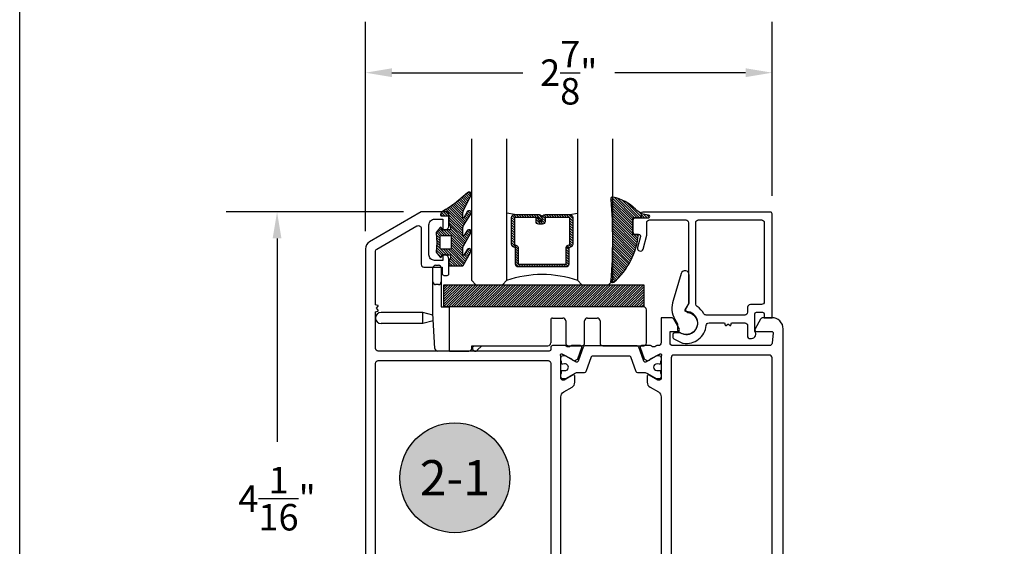
# Model space of a CAD drawing. Units: inches. Extents: x 0 to 260, y 0 to 43.
# Drawn here: x 152 to 159, y 12 to 16 of the extents above; entities that cross this region are included whole.
import ezdxf
from ezdxf.enums import TextEntityAlignment as Align

# ---------------------------------------------------------------- set-up
doc = ezdxf.new("R2010")
doc.units = ezdxf.units.IN
doc.header["$MEASUREMENT"] = 0
for name, color, linetype in [('Arcadia-Dim', 4, 'Continuous'), ('Arcadia-Profile', 5, 'Continuous'), ('Arcadia-Shade', 8, 'Continuous'), ('Arcadia-Text', 3, 'Continuous')]:
    doc.layers.add(name, color=color, linetype=linetype)
doc.layers.add('Arcadia-Mview', color=6, linetype='Continuous', plot=False)
doc.styles.get("Standard").update_dxf_attribs({"font": 'ARIALN.TTF'})
doc.dimstyles.get("Standard").update_dxf_attribs({"dimtxt": 0.09375, "dimasz": 0.09375, "dimexe": 0.18, "dimexo": 0.0625, "dimgap": 0.09, "dimtad": 0, "dimtih": 1, "dimtoh": 1, "dimdec": 4, "dimzin": 0, "dimdsep": 46, "dimlunit": 4, "dimtxsty": 'Standard', "dimcen": 0.09, "dimadec": 0, "dimazin": 0, "dimtfac": 1, "dimtdec": 4, "dimtofl": 0, "dimtmove": 0, "dimatfit": 3, "dimfxl": 1, "dimtolj": 1, "dimtzin": 0, "dimarcsym": 0})

# ---------------------------------------------------------------- blocks, each defined once
blk = doc.blocks.new('ADA_Glass Plastic Base')
at = {"layer": 'Arcadia-Profile'}
for p, q in [((0.4058133460188458, 0.2562402672697921), (0.4058133460188458, 0.3542402672713774)), ((0.4254133460204345, 0.3738402672713779), (0.4450133460204313, 0.3738402672697916)), ((0.4646133460188652, 0.3542402672697911), (0.4646133460188652, 0.2562402672697921)), ((0.4058133460188458, 0.0326683682228026), (0.4058133460188458, 0.2562402672699022)), ((0.4450133460188681, 0.2366402672697827), (0.4254133460188713, 0.2366402672697827)), ((0.4646133460188652, 0.2562402672699022), (0.4646133460188652, 0.0788407520664816)), ((0.4646133460188652, 0.0788407520664727), (0.523413346018856, 0.0788407520664727)), ((1.89541334601887, 0.0788482216004418), (0.4842133460188621, 0.0788482216004418)), ((1.89541334601887, 0.0788482216004418), (0.523413346018856, 0.0788407520662773)), ((0.523413346018856, -0.2337606299962136), (0.523413346018856, 0.0788407520662773)), ((0.3345315995288729, 0.0392015417879783), (0.0391997953552164, 0.0391999999994646)), ((0.3345320088183996, -0.0391984582109526), (0.3345315995288729, 0.0392015417879783)), ((0.4065425865543375, 0.0199066588942358), (0.3345315995288729, 0.0392015417879783)), ((0.4058133460188458, 0.0326683682228026), (0.4058372825229526, 0.0322494794024149)), ((0.4199817560152043, -0.2152788058940924), (0.4058372825229526, 0.0322494794024149)), ((0.407680102322388, -0.0195980763391486), (0.4076799999999993, 1.9236608484e-06)), ((1.250422133605894, 9.3673031877e-05), (1.324902133608047, 9.3673031877e-05)), ((1.497382133608055, 9.36730318859e-05), (1.567942133608055, 9.36730318859e-05)), ((1.915013346018866, -0.1759592479337186), (1.915013346018866, 0.0592482216004413)), ((0.3345320088183996, -0.0391984582109561), (0.0392002046447715, -0.0391999999994646)), ((0.407680102322388, -0.0195980763391486), (0.3345320088183996, -0.0391984582109561)), ((1.238662133605913, -0.0116663269681219), (1.238662133605913, -0.1759592479337222)), ((1.344502133608044, -0.0195063269681235), (1.344502133608044, -0.1759592479337222)), ((1.477782133608059, -0.1759592479337186), (1.477782133608059, -0.0195063269681146)), ((1.587542133608053, -0.0195063269681146), (1.587542133608053, -0.1759592479337186)), ((0.6802133460188601, -0.195559247933728), (1.219062133605915, -0.1955592479337227)), ((0.6802133460188601, -0.2141606299962149), (0.6802133460188601, -0.195559247933728)), ((0.6919722511781004, -0.2003010413466555), (0.696714044591431, -0.195559247933339)), ((0.7521512162364559, -0.195559247933339), (0.7196908370006271, -0.2280196271691679)), ((1.364102133608042, -0.1955592479337227), (1.458182133608061, -0.1955592479337174)), ((1.60714213360805, -0.1955592479337174), (1.89541334601887, -0.1955592479337174)), ((0.523413346018856, -0.2337606299958583), (0.4395498341696964, -0.2337606299958583)), ((0.523413346018856, -0.2337606299962136), (0.6606133460188631, -0.2337606299962136))]:
    blk.add_line(p, q, dxfattribs=at)
blk.add_lwpolyline([(0.4842133460188621, 0.0788482216004418), (0.4842133460188621, 0.2356482215981153), (1.89541334601887, 0.2356482215981153), (1.89541334601887, 0.0788482216004418)], close=True, dxfattribs=at)
for centre, radius, start, end in [((0.4254133460188713, 0.3542402672713774), 0.0196, 89.99999999534754, 180), ((0.4450133460188681, 0.3542402672697911), 0.0196, 0, 89.99999999534754), ((0.4254133460188713, 0.2562402672697921), 0.0196000000000058, 180, 270), ((0.4450133460188681, 0.2562402672697921), 0.0196000000000058, 270, 0), ((1.89541334601887, 0.0592482216004413), 0.0195999999999999, 0, 90), ((0.0391999999999939, 0), 0.0392, 90.00029911429672, 270.0002991142967), ((1.250422133605894, -0.0116663269681219), 0.0117599999999998, 89.99999999995765, 180), ((1.324902133608047, -0.0195063269681235), 0.0195999999999999, 0, 90), ((1.497382133608055, -0.0195063269681146), 0.0195999999999999, 90, 180), ((1.567942133608055, -0.0195063269681146), 0.0196, 0, 90), ((0.7058315440893637, -0.2141603342579135), 0.0196000000000001, 135.0000000000165, 315.0000000000166), ((1.219062133605915, -0.1759592479337222), 0.0195999999999999, 270, 0), ((1.364102133608042, -0.1759592479337222), 0.0195999999999999, 180, 270), ((1.458182133608061, -0.1759592479337186), 0.0195999999999999, 270, 0), ((1.60714213360805, -0.1759592479337186), 0.0195999999999999, 180, 270), ((1.89541334601887, -0.1759592479337186), 0.0195999999999999, 270, 0), ((0.4395498341696964, -0.2141606299958578), 0.0195999999999979, 183.2704879339646, 270), ((0.6606133460188631, -0.2141606299962149), 0.0196, 270, 0)]:
    blk.add_arc(centre, radius, start, end, dxfattribs=at)
blk = doc.blocks.new('*D24')
at = {"layer": 'Arcadia-Dim', "color": 0, "lineweight": -2}
for p, q in [((154.7132966526616, 14.17803740209878), (153.4593385842726, 14.17803740209878)), ((153.8193385842726, 13.99053740209878), (153.8193385842726, 12.55118426019094)), ((153.8193385842726, 10.30959885361734), (153.8193385842726, 11.74895199552518)), ((154.1352672301617, 10.12209885361734), (153.4593385842726, 10.12209885361734))]:
    blk.add_line(p, q, dxfattribs=at)
at = {"layer": 'Arcadia-Dim', "color": 0}
for points in [[(153.7880885842726, 13.99053740209878), (153.8505885842726, 13.99053740209878), (153.8193385842726, 14.17803740209878)], [(153.7880885842726, 10.30959885361734), (153.8505885842726, 10.30959885361734), (153.8193385842726, 10.12209885361734)]]:
    blk.add_solid(points, dxfattribs=at)
at = {"layer": 'Defpoints', "color": 0}
for p in [(153.8193385842726, 14.17803740209878), (154.8382966526616, 14.17803740209878), (154.2602672301617, 10.12209885361734)]:
    blk.add_point(p, dxfattribs=at)
at = {"layer": 'Arcadia-Dim', "color": 0, "lineweight": -3, "insert": (153.8193385842726, 12.15006812785809), "char_height": 0.1875, "attachment_point": 5}
blk.add_mtext('\\A1;4{\\H1.000000x;\\S1/16;}"', dxfattribs=at)
blk = doc.blocks.new('*D25')
at = {"layer": 'Arcadia-Dim', "color": 0, "lineweight": -2}
for p, q in [((154.4443386696949, 14.04148262206571), (154.4443386696949, 15.52319640814744)), ((157.3189468652985, 14.29124742444175), (157.3189468652985, 15.52319640814744)), ((154.6318386696949, 15.16319640814744), (155.5559657552184, 15.16319640814744)), ((157.1314468652985, 15.16319640814744), (156.207319779775, 15.16319640814744))]:
    blk.add_line(p, q, dxfattribs=at)
at = {"layer": 'Arcadia-Dim', "color": 0}
for points in [[(154.6318386696949, 15.19444640814744), (154.6318386696949, 15.13194640814744), (154.4443386696949, 15.16319640814744)], [(157.1314468652985, 15.19444640814744), (157.1314468652985, 15.13194640814744), (157.3189468652985, 15.16319640814744)]]:
    blk.add_solid(points, dxfattribs=at)
at = {"layer": 'Defpoints', "color": 0}
for p in [(157.3189468652985, 15.16319640814744), (157.3189468652985, 14.16624742444175), (154.4443386696949, 13.91648262206571)]:
    blk.add_point(p, dxfattribs=at)
at = {"layer": 'Arcadia-Dim', "color": 0, "lineweight": -3, "insert": (155.8816427674967, 15.16319640814744), "char_height": 0.1875, "attachment_point": 5}
blk.add_mtext('\\A1;2{\\H1.000000x;\\S7/8;}"', dxfattribs=at)
blk = doc.blocks.new('Keynote')
at = {"layer": 'Arcadia-Shade', "lineweight": -3}
h = blk.add_hatch(color=256, dxfattribs=at)
h.dxf.hatch_style = 1
edge = h.paths.add_edge_path()
edge.add_arc((0, 0), 0.0972, 0, 360)
at = {"layer": 'Defpoints', "lineweight": -3}
blk.add_circle((0, 0), 0.0972, dxfattribs=at)
at = {"layer": 'Arcadia-Text'}
blk.add_attdef('KEYNOTE_BUBBLE', text='', height=0.0625, dxfattribs=at).set_placement((0, 0), align=Align.MIDDLE_CENTER)
blk = doc.blocks.new('*U6')
at = {"layer": 'Arcadia-Shade', "lineweight": -3}
h = blk.add_hatch(dxfattribs=at)
h.set_pattern_fill('ANSI31', color=256, scale=0.1, style=0)
h.set_pattern_definition([(45, (-12.49009116438055, -10.79353366436353), (-0.0088388347648318, 0.0088388347648318), [])])
edge = h.paths.add_edge_path()
edge.add_line((0.4990116755820751, 0.4285564927512802), (0.5229934129158452, 0.4285564927512838))
edge.add_arc((0.5229934129158464, 0.4482414927513224), 0.0196850000000387, 269.9999999999964, 359.9999999999984)
edge.add_line((0.5426784129158851, 0.4482414927513219), (0.5426784129158851, 0.4732180318310384))
edge.add_line((0.5426784129158851, 0.4732180318310384), (0.5229934129158452, 0.4732180318310384))
edge.add_line((0.5229934129158452, 0.4732180318310384), (0.5229934129158452, 0.4482414927513219))
edge.add_line((0.5229934129158452, 0.4482414927513219), (0.4990116755820751, 0.4482414927513219))
edge.add_line((0.4990116755820751, 0.4482414927513219), (0.4990116755820751, 0.4763228331426533))
edge.add_arc((0.47932667558206, 0.476322833142687), 0.0196850000000151, 359.9999999999018, 449.9999999999017)
edge.add_line((0.4793266755820938, 0.4960078331427021), (0.3036411249999347, 0.4960078331426985))
edge.add_arc((0.3036411249999347, 0.4763228331426604), 0.0196850000000382, 90, 180)
edge.add_line((0.2839561249998965, 0.4763228331426604), (0.2839561249998965, 0.2858323436881278))
edge.add_arc((0.3036411249999145, 0.2858323436881261), 0.019685000000018, 179.999999999995, 245.4529343159603)
edge.add_line((0.2954631769583571, 0.2679264678137017), (0.3114070047096007, 0.2606446238063391))
edge.add_line((0.3114070047096007, 0.2606446238063391), (0.3114070047096007, 0.1457257251104203))
edge.add_arc((0.3310920047095802, 0.145725725110422), 0.0196849999999795, 180.0000000000052, 270.0000000000052)
edge.add_line((0.331092004709582, 0.1260407251104425), (0.668905995290265, 0.126040725110439))
edge.add_arc((0.668905995290266, 0.1457257251104211), 0.0196849999999822, 269.9999999999974, 359.9999999999974)
edge.add_line((0.6885909952902481, 0.1457257251104203), (0.6885909952902481, 0.2606446238063391))
edge.add_line((0.6885909952902481, 0.2606446238063391), (0.7045348230414366, 0.2679264678137088))
edge.add_arc((0.6963568749998893, 0.2858323436881248), 0.0196850000000061, 294.547065684023, 359.9999999999882)
edge.add_line((0.7160418749998954, 0.2858323436881207), (0.7160418749998936, 0.4763228331426604))
edge.add_arc((0.696356874999912, 0.47632283314266), 0.0196849999999816, 9.694e-13, 89.99999999999903)
edge.add_line((0.6963568749999123, 0.4960078331426417), (0.5206721869999261, 0.4960078331426985))
edge.add_arc((0.5206721869999243, 0.4763228331426586), 0.0196850000000399, 89.99999999999484, 179.9999999999948)
edge.add_line((0.5009871869998844, 0.4763228331426604), (0.5009871869998844, 0.4521573060815705))
edge.add_line((0.5009871869998844, 0.4521573060815705), (0.5206721869999261, 0.4521573060815705))
edge.add_line((0.5206721869999261, 0.4521573060815705), (0.5206721869999261, 0.4763228331426604))
edge.add_line((0.5206721869999261, 0.4763228331426604), (0.6963568749999123, 0.4763228331426604))
edge.add_line((0.6963568749999123, 0.4763228331426604), (0.6963568749999123, 0.2858323436881207))
edge.add_line((0.6963568749999123, 0.2858323436881207), (0.6804130472487256, 0.2785504996807049))
edge.add_arc((0.6885909952902385, 0.260644623806309), 0.0196849999999735, 114.5470656839565, 179.9999999999124)
edge.add_line((0.668905995290265, 0.2606446238063391), (0.668905995290265, 0.1457257251104203))
edge.add_line((0.668905995290265, 0.1457257251104203), (0.331092004709582, 0.1457257251104203))
edge.add_line((0.331092004709582, 0.1457257251104203), (0.331092004709582, 0.2606446238063391))
edge.add_arc((0.311407004709616, 0.2606446238063067), 0.019684999999966, 9.43583e-11, 65.45293431605755)
edge.add_line((0.3195849527511214, 0.2785504996806978), (0.3036411249999347, 0.2858323436881207))
edge.add_line((0.3036411249999347, 0.2858323436881207), (0.3036411249999347, 0.4763228331426604))
edge.add_line((0.3036411249999347, 0.4763228331426604), (0.4793266755820938, 0.4763228331426604))
edge.add_line((0.4793266755820938, 0.4763228331426604), (0.4793266755820938, 0.4482414927513219))
edge.add_arc((0.4990116755821053, 0.4482414927512917), 0.0196850000000115, 179.9999999999121, 269.9999999999121)
at = {"layer": 'Arcadia-Profile'}
for p, q in [((0, 0.03125), (2.5e-15, 1.031249999999999)), ((0.2500000000000007, 1.031249999999999), (0.25, 0.03125)), ((0.75, 0.03125), (0.7500000000000007, 1.031249999999999)), ((1, 1.031249999999999), (1, 0.03125)), ((0.3036416249999334, 0.4960078331427021), (0.2499999999999218, 0.5053829846366896)), ((0.6963568749999123, 0.4960078331427021), (0.7499984999999257, 0.5053829846366896)), ((0.7080088700575029, 0.2699663348586228), (0.7122228838293801, 0.2741803486304981)), ((0.03125, 0), (0, 0.03125)), ((0.03125, 0), (0, 0.03125)), ((0.03125, 0), (0, 0.03125)), ((0.03125, 0), (0, 0.03125)), ((0.03125, 0), (0, 0.03125)), ((0.21875, 0), (0.03125, 0)), ((0.21875, 0), (0.03125, 0)), ((0.25, 0.03125), (0.21875, 0)), ((0.25, 0.03125), (0.21875, 0)), ((0.78125, 0), (0.75, 0.03125)), ((0.96875, 0), (0.78125, 0)), ((1, 0.03125), (0.96875, 0))]:
    blk.add_line(p, q, dxfattribs=at)
blk.add_lwpolyline([(0.4990116755820751, 0.4285564927512802), (0.5229934129158452, 0.4285564927512838, 0.4142135623731049), (0.5426784129158851, 0.4482414927513219), (0.5426784129158851, 0.4732180318310384), (0.5229934129158452, 0.4732180318310384), (0.5229934129158452, 0.4482414927513219), (0.4990116755820751, 0.4482414927513219), (0.4990116755820751, 0.4763228331426533, 0.4142135623730951), (0.4793266755820938, 0.4960078331427021), (0.3036411249999347, 0.4960078331426985, 0.4142135623730951), (0.2839561249998965, 0.4763228331426604), (0.2839561249998965, 0.2858323436881278, 0.2936188569408289), (0.2954631769583571, 0.2679264678137017), (0.3114070047096007, 0.2606446238063391), (0.3114070047096007, 0.1457257251104203, 0.4142135623730951), (0.331092004709582, 0.1260407251104425), (0.668905995290265, 0.126040725110439, 0.4142135623730951), (0.6885909952902481, 0.1457257251104203), (0.6885909952902481, 0.2606446238063391), (0.7045348230414366, 0.2679264678137088, 0.2936188569408282), (0.7160418749998954, 0.2858323436881207), (0.7160418749998936, 0.4763228331426604, 0.4142135623730852), (0.6963568749999123, 0.4960078331426417), (0.5206721869999261, 0.4960078331426985, 0.4142135623730951), (0.5009871869998844, 0.4763228331426604), (0.5009871869998844, 0.4521573060815705), (0.5206721869999261, 0.4521573060815705), (0.5206721869999261, 0.4763228331426604), (0.6963568749999123, 0.4763228331426604), (0.6963568749999123, 0.2858323436881207), (0.6804130472487256, 0.2785504996807049, 0.2936188569407848), (0.668905995290265, 0.2606446238063391), (0.668905995290265, 0.1457257251104203), (0.331092004709582, 0.1457257251104203), (0.331092004709582, 0.2606446238063391, 0.2936188569408189), (0.3195849527511214, 0.2785504996806978), (0.3036411249999347, 0.2858323436881207), (0.3036411249999347, 0.4763228331426604), (0.4793266755820938, 0.4763228331426604), (0.4793266755820938, 0.4482414927513219, 0.4142135623730946)], format="xyb", close=True, dxfattribs=at)
blk.add_arc((0.4999992499998971, -0.6625220109668888), 0.7374409998105559, 70.18348207574029, 109.8165179242613, dxfattribs=at)
blk = doc.blocks.new('bk1')
at = {"layer": 'Arcadia-Shade'}
h = blk.add_hatch(dxfattribs=at)
h.set_pattern_fill('ANSI31', color=256, scale=0.1, style=0)
h.set_pattern_definition([(45, (-3.084229204959328, -17.73838797465977), (-0.0088388347648318, 0.0088388347648318), [])])
edge = h.paths.add_edge_path()
edge.add_arc((0.0452890589614315, -0.0078760401161318), 0.0078760401277648, 36.792570354764905, 90.003114077286, ccw=False)
edge.add_line((0.0515962631004072, -0.0031589240434187), (0.1039064620445629, -0.0963413296449289))
edge.add_arc((0.0926396672714092, -0.1073521153283486), 0.0157536683292039, -135.6576200870374, 44.34159839586499, ccw=False)
edge.add_line((0.0813730226869325, -0.1183630546903487), (0.0557527741927402, -0.0765470468594458))
edge.add_arc((0.0531718975801321, -0.0795218110738433), 0.0039382922975279, 49.05540922337399, 180.0038949324415)
edge.add_line((0.049233605291704, -0.0795220787965718), (0.049233605291704, -0.1310576452690384))
edge.add_arc((0.068931202286549, -0.1310557386121737), 0.0196975970871238, 180.0055460263002, 218.0301004030916)
edge.add_line((0.0534156570637947, -0.143190943078821), (0.1030597150600556, -0.2294434265729706))
edge.add_arc((0.0926398368873633, -0.2412587520402622), 0.0157535956858039, -131.4098311442399, 48.59108558456529, ccw=False)
edge.add_line((0.0822197696715534, -0.2530739107886575), (0.0555799990758601, -0.2136397913031942))
edge.add_arc((0.0531720798916313, -0.2167564413347945), 0.0039384746053835, 52.31037899084509, 180.0030159024869)
edge.add_line((0.049233605291704, -0.2167566486459691), (0.049233605291704, -0.2722843647491118))
edge.add_arc((0.0689290925350064, -0.2722830296099544), 0.0196954872885563, 180.0038840287482, 220.9011710102471)
edge.add_line((0.0540424537009017, -0.2851787732394086), (0.1027219778717949, -0.3631915514625916))
edge.add_arc((0.0925752540170834, -0.3752427417068879), 0.0157539579562723, -129.4858521108855, 49.90367392772549, ccw=False)
edge.add_line((0.0825575064658892, -0.3874013569770795), (0.0559114265149106, -0.3412308231528414))
edge.add_arc((0.0531718965218949, -0.3440601540461553), 0.0039382912394201, 45.92384542960382, 180.0039224947124)
edge.add_line((0.049233605291704, -0.3440604236633362), (0.049233605291704, -0.378691103377264))
edge.add_arc((0.0689302473064993, -0.3786896428270099), 0.0196966420689469, 180.0042486107584, 220.5435320741798)
edge.add_line((0.0539625265362815, -0.3914929644170115), (0.1033604936835104, -0.4945079082605162))
edge.add_arc((0.0925563687075959, -0.505973093304524), 0.0157537165325684, -133.30127593981888, 46.70031457998198, ccw=False)
edge.add_line((0.0817519254645163, -0.5174379784236863), (-0.0109974913762585, -0.4395492975779689))
edge.add_arc((-0.5355349499666301, -1.162460718455337), 0.8931631810029912, 54.03572818524919, 60.38505166391951)
edge.add_arc((-0.0807317796715762, -0.3618953283146459), 0.0275715756076522, 180.0030420730256, 240.8503998616742, ccw=False)
edge.add_line((-0.1083033552403663, -0.3618967922051297), (-0.1083033552403663, -0.3583965249524681))
edge.add_arc((-0.1043654420008162, -0.3583960744365493), 0.0039379132653206, 89.99343936071699, 180.0065549084174, ccw=False)
edge.add_line((-0.1043649910910176, -0.3544581611970443), (-0.0571040230533413, -0.3544581611970443))
edge.add_arc((-0.0571038730313012, -0.346581283206525), 0.007876877991948, 269.9989087516982, 359.9989082874732)
edge.add_line((-0.0492269950407831, -0.3465814332923855), (-0.0492269950407831, -0.3008363764727164))
edge.add_arc((-0.0295339930106708, -0.3008364469033716), 0.0196930020302382, 149.0375371201889, 179.9997950856205, ccw=False)
edge.add_line((-0.0464208316978443, -0.2907048622239472), (-0.0388148346044659, -0.278028300174924))
edge.add_arc((-0.0472543914485997, -0.2729638691948757), 0.0098424885510239, 329.0327648858694, 360.00771869751)
edge.add_line((-0.0374119029868894, -0.2729625432474449), (-0.0374119029868894, -0.2658436208978401))
edge.add_arc((-0.0472573620403976, -0.2658430199180655), 0.0098454590718505, 359.9965025902373, 450.0034974097626)
edge.add_line((-0.0472579630201722, -0.2559975608645573), (-0.06104238720269, -0.2559975608645573))
edge.add_line((-0.06104238720269, -0.2559975608645573), (-0.1004266273355938, -0.2559975608645573))
edge.add_line((-0.1004266273355938, -0.2559975608645573), (-0.1004266273355938, -0.2658436208978401))
edge.add_arc((-0.1083033362540903, -0.2658434829615477), 0.0078767089197042, 240.0022864525533, 359.9989966409224, ccw=False)
edge.add_line((-0.1122414184939657, -0.2726650701432618), (-0.1398108674686114, -0.2362838062472292))
edge.add_line((-0.1398108674686114, -0.2362838062472292), (-0.1358725033193764, -0.1671768925108381))
edge.add_line((-0.1358725033193764, -0.1671768925108381), (-0.1398108674686114, -0.0980699787743333))
edge.add_line((-0.1398108674686114, -0.0980699787743333), (-0.1122414184939657, -0.0616881138748795))
edge.add_arc((-0.1083029459858285, -0.0685090251096459), 0.0078763186686367, -0.0039165890725030295, 120.00263063095511, ccw=False)
edge.add_line((-0.1004266273355938, -0.0685095635141124), (-0.1004266273355938, -0.0787684802660351))
edge.add_line((-0.1004266273355938, -0.0787684802660351), (-0.0472579630201722, -0.0787684802660351))
edge.add_arc((-0.0472578127968404, -0.0689225704560841), 0.0098459098110971, 269.999125813352, 360.000874186648)
edge.add_line((-0.0374119029868894, -0.0689224202327523), (-0.0374119029868894, -0.0618034974893362))
edge.add_arc((-0.0472522065243014, -0.0618015664399584), 0.0098403037268855, 359.988756345011, 390.9707600716095)
edge.add_line((-0.0388148346044659, -0.0567377405618572), (-0.0464208316978443, -0.0440614790146583))
edge.add_arc((-0.02953152905453, -0.0339292118840693), 0.019695466000658, 180.0021913423099, 210.9604775973385, ccw=False)
edge.add_line((-0.0492269950407831, -0.0339299651595866), (-0.0492269950407831, -0.0039383637554238))
edge.add_arc((-0.0452890818012899, -0.0039379132394481), 0.0039379132652637, 89.99343936154412, 180.0065549092445, ccw=False)
edge.add_line((-0.0452886308915481, 0), (0.0452886308915481, 0))
edge = h.paths.add_edge_path(flags=16)
edge.add_arc((-0.1004260261672944, -0.2047973273822521), 0.0118159933645806, 180.0043703834808, 269.9970849335064)
edge.add_line((-0.1004266273355938, -0.2166133207315397), (-0.0452886308915481, -0.2166133207315397))
edge.add_arc((-0.045288180365983, -0.2047986795970073), 0.0118146411431223, 269.9978151504445, 360.0021867592928)
edge.add_line((-0.0334735392314656, -0.204798228677646), (-0.0334735392314656, -0.1299681125608458))
edge.add_arc((-0.0452880299103599, -0.1299672110970531), 0.0118144907132858, 359.9956282439919, 450.0029145298348)
edge.add_line((-0.0452886308915481, -0.1181527203990527), (-0.1004266273355938, -0.1181527203990527))
edge.add_arc((-0.1004261766661959, -0.1299685632303574), 0.0118158428398993, 90.00218532480584, 179.9978146746428)
edge.add_line((-0.1122420194975007, -0.1299681125608458), (-0.1122420194975007, -0.204798228677646))
at = {"layer": 'Arcadia-Profile'}
for points in [[(0.0452886308915481, 0, -0.23643856), (0.0515962631004072, -0.0031589240434187), (0.1039064620445629, -0.0963413296449289, -0.99999318), (0.0813730226869325, -0.1183630546903487), (0.0557527741927402, -0.0765470468594458, 0.6429038900000001), (0.049233605291704, -0.0795220787965718), (0.049233605291704, -0.1310576452690384, 0.16745275), (0.0534156570637947, -0.143190943078821), (0.1030597150600556, -0.2294434265729706, -1.000008), (0.0822197696715534, -0.2530739107886575), (0.0555799990758601, -0.2136397913031942, 0.62300613), (0.049233605291704, -0.2167566486459691), (0.049233605291704, -0.2722843647491118, 0.18036667), (0.0540424537009017, -0.2851787732394086), (0.1027219778717949, -0.3631915514625916, -0.99468675), (0.0825575064658892, -0.3874013569770795), (0.0559114265149106, -0.3412308231528414, 0.66238815), (0.049233605291704, -0.3440604236633362), (0.049233605291704, -0.378691103377264, 0.17875422), (0.0539625265362815, -0.3914929644170115), (0.1033604936835104, -0.4945079082605162, -1.00001388), (0.0817519254645163, -0.5174379784236863), (-0.0109974913762585, -0.4395492975779689, 0.02771124), (-0.0941616628310271, -0.3859749881920606, -0.27191589), (-0.1083033552403663, -0.3618967922051297), (-0.1083033552403663, -0.3583965249524681, -0.41428061), (-0.1043649910910176, -0.3544581611970443), (-0.0571040230533413, -0.3544581611970443, 0.41421356), (-0.0492269950407831, -0.3465814332923855), (-0.0492269950407831, -0.3008363764727164, -0.1359263), (-0.0464208316978443, -0.2907048622239472), (-0.0388148346044659, -0.278028300174924, 0.13598272), (-0.0374119029868894, -0.2729625432474449), (-0.0374119029868894, -0.2658436208978401, 0.41424932), (-0.0472579630201722, -0.2559975608645573), (-0.06104238720269, -0.2559975608645573), (-0.1004266273355938, -0.2559975608645573), (-0.1004266273355938, -0.2658436208978401, -0.5773311300000001), (-0.1122414184939657, -0.2726650701432618), (-0.1398108674686114, -0.2362838062472292), (-0.1358725033193764, -0.1671768925108381), (-0.1398108674686114, -0.0980699787743333), (-0.1122414184939657, -0.0616881138748795, -0.57738836), (-0.1004266273355938, -0.0685095635141124), (-0.1004266273355938, -0.0787684802660351), (-0.0472579630201722, -0.0787684802660351, 0.4142225), (-0.0374119029868894, -0.0689224202327523), (-0.0374119029868894, -0.0618034974893362, 0.13601405), (-0.0388148346044659, -0.0567377405618572), (-0.0464208316978443, -0.0440614790146583, -0.13590865), (-0.0492269950407831, -0.0339299651595866), (-0.0492269950407831, -0.0039383637554238, -0.41428061), (-0.0452886308915481, 0), (0.0452886308915481, 0)], [(-0.1122420194975007, -0.204798228677646, 0.41417632), (-0.1004266273355938, -0.2166133207315397), (-0.0452886308915481, -0.2166133207315397, 0.4142359100000001), (-0.0334735392314656, -0.204798228677646), (-0.0334735392314656, -0.1299681125608458, 0.4142508100000001), (-0.0452886308915481, -0.1181527203990527), (-0.1004266273355938, -0.1181527203990527, 0.4141912200000001), (-0.1122420194975007, -0.1299681125608458), (-0.1122420194975007, -0.204798228677646)]]:
    blk.add_lwpolyline(points, format="xyb", dxfattribs=at)
blk = doc.blocks.new('bk2')
at = {"layer": 'Arcadia-Shade'}
h = blk.add_hatch(dxfattribs=at)
h.set_pattern_fill('ANSI31', color=256, scale=0.1, style=0)
h.set_pattern_definition([(45, (-0.4911508890952068, 0.1086505611763011), (-0.0088388347648318, 0.0088388347648318), [])])
edge = h.paths.add_edge_path()
edge.add_line((0.0787381473643336, -0.0590535918228312), (0.0984230784885085, -0.0590535918228312))
edge.add_line((0.0984230784885085, -0.0590535918228312), (0.1139243196903408, -0.0572754389717289))
edge.add_arc((0.1100096264547512, -0.0667786121613708), 0.0102778949109776, -86.33271532711382, 67.61150431710661, ccw=False)
edge.add_arc((0.1211234149503093, -0.2229346386083476), 0.1462733949634363, 94.09929891832716, 134.4846178150608)
edge.add_arc((-0.1958174005382334, 0.0895816501652407), 0.2988589573299815, 280.4899764824865, 315.8520788058135, ccw=False)
edge.add_arc((-0.1454516002945376, -0.1938965966195183), 0.011145908021749, 162.9350978033883, 291.2820438606224, ccw=False)
edge.add_arc((-3.591210818203888, 0.0973501152612371), 3.447153872391924, 355.2079146260878, 364.7921451387287)
edge.add_arc((-0.1455701202174578, 0.389237685990818), 0.0112383667704525, 74.547127360204, 200.3495045522187, ccw=False)
edge.add_line((-0.1425757060185332, 0.4000697851074478), (-0.1341886525663084, 0.3975058812449248))
edge.add_arc((-0.4699740680080435, 0.0115892085572851), 0.5115501182500864, 5.323903412290406, 48.973527531807974, ccw=False)
edge.add_line((0.0393692614735528, 0.0590538922102866), (0, 0.0590538922102866))
edge.add_line((0, 0.0590538922102866), (0, -0.0590538922102866))
edge.add_line((0, -0.0590538922102866), (0.0442904191577327, -0.0590538922102866))
edge.add_line((0.0442904191577327, -0.0590538922102866), (0.0787381473643336, -0.0590535918228312))
at = {"layer": 'Arcadia-Profile'}
blk.add_lwpolyline([(0.0787381473643336, -0.0590535918228312), (0.0984230784885085, -0.0590535918228312), (0.1139243196903408, -0.0572754389717289, -0.7950386100000494), (0.1106670262848866, -0.0770354610568376, 0.1780610400000013), (0.0186270503288597, -0.1185775530151005, -0.1555325143321136), (-0.1414060901411176, -0.2042824096944713), (-0.1414060901411176, -0.2042824096944713, -0.6269762799999632), (-0.1561067869378121, -0.1906257766571429, 0.0418434899999999), (-0.1561070873252673, 0.3853295903118265, -0.611615309999991), (-0.1425757060185332, 0.4000697851074478), (-0.1341886525663084, 0.3975058812449248, -0.1927942122098884), (0.0393692614735528, 0.0590538922102866), (0, 0.0590538922102866), (0, -0.0590538922102866), (0.0442904191577327, -0.0590538922102866)], format="xyb", close=True, dxfattribs=at)

msp = doc.modelspace()

# ---------------------------------------------------------------- hatches: boundary and pattern name
at = {"layer": 'Arcadia-Shade', "lineweight": -3}
h = msp.add_hatch(dxfattribs=at)
h.set_pattern_fill('ANSI31', color=256, scale=0.1, style=0)
h.set_pattern_definition([(45, (53.37375429286615, -533.2231151211312), (-0.0088388347648318, 0.0088388347648318), [])])
h.paths.add_polyline_path([(154.9996044091203, 13.66319640814744), (156.4112990327297, 13.66319640814744), (156.4112990327297, 13.50634144997094), (154.9996044091203, 13.50634144997094)])

# ---------------------------------------------------------------- linework, layer by layer
at = {"layer": 'Arcadia-Mview', "lineweight": -3}
msp.add_lwpolyline([(152, 37.31832558586399), (184, 37.31832558586399), (184, 0), (152, 0)], close=True, dxfattribs=at)
at = {"layer": 'Arcadia-Profile', "lineweight": -3}
for points in [[(155.8260399423949, 11.54579501013883), (155.8260414165848, 12.87063042967783, -0.2679500226872565), (155.8457308897561, 12.90473338769096), (155.9047986139421, 12.93883582224204, 0.2679503216574185), (155.9244881863265, 12.97293899603404), (155.9244881863271, 13.018409650251, 0.5773502546898336), (155.9126743856888, 13.02523035157254), (155.8496687675081, 12.98885404461079), (155.8378550920882, 12.98885404460851, -0.4142135624281272), (155.8260415670115, 13.00066756968307), (155.8260415670117, 13.15885794679163, -1.02720948999634), (155.8362743473791, 13.17204814547985), (155.838033175633, 13.17149083667949), (155.9022130235357, 13.14014152555843, -0.1636231676983888), (155.9056822034714, 13.13423957837382, 0.1565051858061771), (155.9091856805343, 13.12934934639431, 0.1940090674481181), (155.921824969931, 13.12604941722817), (155.9425795363116, 13.13595116215164, 0.1717945967018527), (155.9462633482379, 13.13970078539286), (155.9747048081947, 13.21821951106734, 0.4771650072360342), (155.9637803970684, 13.23298226148712), (155.9016002087872, 13.2330221143318, 0.2874063500043508), (155.8946608846686, 13.22835318607237, -0.3573795300086529), (155.8638362101775, 13.22856709665906, 0.28531637144889), (155.8568060757731, 13.2330017973227), (155.7669717003527, 13.2330017973227, 0.4142135623733005), (155.7551580699797, 13.22118816694969), (155.7551580699797, 13.20543665978574, -0.4142135623731626), (155.7433444396068, 13.19362302941273), (154.5349107309617, 13.19362302941273, -0.4142135623730951), (154.5152213470067, 13.21331241336771), (154.5152213470067, 13.47276185971954), (154.5322846938677, 13.47733396973105, 0.5360442504290869), (154.534168814974, 13.48292817971072), (154.523339650007, 13.49690259177807), (154.534168814974, 13.51087700384541, 0.5360442504265541), (154.5322846938676, 13.51647121382497), (154.5152213470067, 13.52104332383659), (154.5152213470067, 13.89803333927536, -0.271498225680652), (154.5250643149789, 13.9153453955147), (154.808592203858, 14.07904029857367, -0.5773502692706469), (154.8381262797946, 14.06198879188606), (154.8381262797946, 13.80783606145407, 0.4142136174010883), (154.8578156674809, 13.78814667746702), (154.9877664897814, 13.78814670188184), (154.9877664897804, 13.74089185005017, 0.4142135623793241), (154.9995800902744, 13.72907824955599), (155.0232075911351, 13.72907824955599, 0.4142135623757641), (155.035021191629, 13.74089185005017), (155.0350211916281, 13.84524579512664, 0.4142118218961309), (155.005487291078, 13.87477987117803), (154.9917034750371, 13.87477995308633), (154.9917034750371, 13.83540118517648), (154.9326355619491, 13.83540118517648, -0.4142148914587266), (154.8932567938977, 13.87478013192039), (154.8932577585096, 14.08735368609565, -0.4150496380952471), (154.932636311493, 14.12684488371055), (154.9917034749006, 14.1268449656185), (154.9917034750371, 14.05198440868095), (155.0054869400718, 14.05198432677368, 0.4142153028719696), (155.0350211916281, 14.08151840282529), (155.0350211916281, 14.16622365157254, 0.4142135623731977), (155.023207441102, 14.17803740209878), (154.8382966526616, 14.17803740209878), (154.4738727456434, 13.96763716143586, 0.2679492800260394), (154.4443386696949, 13.91648262206571), (154.4443398639033, 10.25992453455821, 0.4142134667671888)], [(157.3977474591416, 11.55932542881636), (157.397748082066, 13.35108671564207, 0.4142333113067659), (157.3189852632138, 13.42984427872558), (157.2544331256587, 13.4298399486362, 0.2595410232372846), (157.2380000591997, 13.42000594059097), (157.2375903745564, 13.41929644183098), (157.1984507539037, 13.35150452524887, 0.561710110146245), (157.2106985053526, 13.33140264277451), (157.3191260601233, 13.33140264240002, -0.4401968868356514), (157.3261868782525, 13.3236922796017), (157.3197781183305, 13.25096294507774, -0.3886990152874488), (157.3001647338727, 13.23300185236975), (156.6175525539434, 13.23300185236975, -0.4142135623730951), (156.5978631699884, 13.25269123632473), (156.5978631699884, 13.33140249236693), (156.6510245442581, 13.33140249236659, 0.6139044863893331), (156.6621486959339, 13.35332171362496), (156.623649168016, 13.42000465652235, 0.2680702533587293), (156.6065886055148, 13.42984941012231), (156.5348589787109, 13.42981691218678), (156.5348589667016, 13.25269117994254, -0.4147840584961792), (156.5151312382774, 13.23300183466007), (156.5041006413092, 13.23300183466007, 0.2855077576671968), (156.4970646712076, 13.22856709665872, -0.3573795300010618), (156.466239996717, 13.22835318607225, 0.2874241500076031), (156.4593005973849, 13.23302211433169), (156.39712083109, 13.23298226170881, 0.4771742640147798), (156.3861961869811, 13.21821919692424), (156.4146375331475, 13.13970078539297, 0.1717938978436205), (156.4183219012572, 13.1359508968318), (156.4390758362408, 13.12604941722817, 0.194019142088145), (156.4517157726678, 13.12934977123952, 0.1564932745989965), (156.4552186098532, 13.13423926621739, -0.1636298424400326), (156.4586878578497, 13.14014152555832), (156.5228677053587, 13.17149083667949), (156.5246265340063, 13.17204814547985, -1.027224090001853), (156.5348593143737, 13.15885794679151), (156.5348593143809, 13.00066708168084, -0.414213562458794), (156.5230462773054, 12.98885404460772), (156.5112325643703, 12.98885404461067), (156.4500439339788, 13.02418113069656), (156.4481846247494, 13.02525461226743), (156.4482262951101, 13.02523055399059), (156.4482688827217, 13.02520596614148), (156.4481846247495, 13.02525461226732, 0.575292545041201), (156.4364128450905, 13.0184095959985), (156.4364128450919, 12.97293899603348, 0.2679503216523831), (156.4561024174764, 12.93883582224215), (156.5151701416624, 12.90473338769096, -0.2704961494627071), (156.5348578397206, 12.87025648735893), (156.5348576897586, 11.54579204394726, -0.2679502930358761)]]:
    msp.add_lwpolyline(points, format="xyb", dxfattribs=at)
for points in [[(157.3189912065603, 14.1652248314589, 0.4142135623730951), (157.3071775761873, 14.17703846183202), (156.4054037910502, 14.17703846183191, 0.4142135623730951), (156.3935901606773, 14.1652248314589), (156.3935901606772, 14.14947332429496, -0.4142135623730951), (156.3817765303043, 14.13765969392206), (156.3542113927674, 14.13765969392206, 0.4142135623731775), (156.3345220088123, 14.11797030996708), (156.3345220088124, 14.03921277414726, 0.4142135623730951), (156.3542113927673, 14.01952339019227), (156.3783457872221, 14.01952339019227, -0.493145247826464), (156.3897568796547, 14.00465217382988), (156.3687283484755, 13.92617244706663, 1.000000000000001), (156.4067653232511, 13.91598049376831), (156.4329689285874, 14.01377390451524), (156.4329689285874, 14.10221880280302, -0.4142135623730132), (156.4526583125424, 14.121908186758), (156.7086203039567, 14.121908186758, -0.4142135623730956), (156.7283096879116, 14.10221880280313), (156.7283096879116, 13.53256454584847, -0.1316524975873927), (156.7256718106466, 13.52271985387087), (156.7105873413687, 13.49659278667663, 0.5271755502937832), (156.7246227145963, 13.46729109648596, -1.200412434707043), (156.6736230295037, 13.32100287104539, 0.1300017316902175), (156.6677827568172, 13.32254746653008), (156.6287875514478, 13.32254746653008, 0.4142135623730951), (156.6169739210748, 13.31073383615707), (156.6169739210748, 13.29563342189102, 0.2914734195860915), (156.628342211808, 13.2777887798908), (156.6859628411827, 13.25091983914548, 0.0716395828745646), (156.691336475317, 13.24929696138987, 0.4296891143044411), (156.8536454691451, 13.37563251197731, -0.3858742132291165), (156.8732409258669, 13.39340098042443), (156.9837582080135, 13.39340098042443), (156.9883303180251, 13.37633763356361, 0.5360442504289353), (156.9939245280047, 13.37445351245721), (157.0057280572962, 13.38360039930116, -0.3421143942533745), (157.0100698228478, 13.38360039930116), (157.0218733521392, 13.37445351245732, 0.5360442504297884), (157.0274675621189, 13.37633763356361), (157.0320396721304, 13.39340098042443), (157.1260352438018, 13.39340098042454, -0.4142135623730948), (157.1457246277567, 13.37371159646956), (157.1457246277567, 13.29495406064974, 0.414213562373095), (157.1575382581297, 13.28314043027673), (157.173290060949, 13.28314043027684, 0.6457563373864018), (157.1969170260397, 13.33548106520665), (157.1969170260396, 13.45640700908042, -0.4142135623730951), (157.2087306564125, 13.46822063945332), (157.2520473011135, 13.46822063945343, -0.4142135623730951), (157.2638609314864, 13.45640700908042), (157.2638609314864, 13.42884187154347), (157.3189912065604, 13.42884187154347)], [(157.2441715475317, 14.121908186758, -0.4142135623730951), (157.2638609314867, 14.10221880280313), (157.2638609314866, 13.54304029848221, -0.4142135623730949), (157.2441715475317, 13.52335091452723), (157.1654140117119, 13.52335091452723, 0.4142135623730951), (157.1457246277569, 13.50366153057224), (157.1457246277569, 13.46822063945332, -0.4142135623730951), (157.1260352438019, 13.44853125549834), (156.8534989665714, 13.44853125549834, -0.271710833626194), (156.8363110658613, 13.45861606191444, 0.1243443643781499), (156.7886264348566, 13.5090897266307, -0.2565168909459484), (156.7795020861946, 13.52570453538034), (156.7795020861947, 14.10221880280302, -0.4142135623730951), (156.7991914701496, 14.121908186758)], [(156.6254211883639, 13.16603702518104, 0.4140981557971283), (156.6057395612955, 13.14634764424808), (156.6057394268351, 11.37430306284024, 0.4142137758820112), (156.6254288235031, 11.35461367724566), (157.0984694129031, 11.35461398268013, 0.4128370014755893), (157.118158566536, 11.37421079707123), (157.1181583157423, 11.6105056980888, -0.4142138732378968), (157.1969158515621, 11.68926331749857), (157.299301485613, 11.68926331749857, 0.4142135334639498), (157.318990869568, 11.70895269951019), (157.318991011442, 13.14634763922244, 0.4142135920942001), (157.2993016274871, 13.16603702517558)], [(154.8067659508776, 11.33487585220861), (154.8067659508683, 10.92139878913316, -0.4142135623667294), (154.7870765669133, 10.90170940517863), (154.668798539503, 10.90170940517886, 0.4142135623737107), (154.6491091555481, 10.88202002122376), (154.6491091555482, 10.85051718725061, -0.4142135623736291), (154.6294197715933, 10.83082780329563), (154.5349108047272, 10.83082780329563, -0.4142135435268937), (154.5152214207722, 10.85051718598369), (154.5152212755778, 13.10698979379107, -0.4142135812194196), (154.5349106595327, 13.12667917901298), (155.7354686860247, 13.12667917901298, -0.4142135623730951), (155.7551580699797, 13.106989795058), (155.7551580699797, 11.37425462009777, -0.4142135623796248), (155.7354686860243, 11.35456523614279), (154.8264553348329, 11.35456523616325, 0.4142135623732181)]]:
    msp.add_lwpolyline(points, format="xyb", close=True, dxfattribs=at)
at = {"layer": 'Arcadia-Profile'}
msp.add_lwpolyline([(156.6199799671691, 13.55190549103248, 0.2216949999997407), (156.6315967037025, 13.41927780071207), (156.6499865883165, 13.38738099870478), (156.6499865883165, 13.34181976423305, 1.597327294800034), (156.7122835904873, 13.47302981706902, -0.5803311303812749), (156.7053933748523, 13.48484493898492), (156.7326820009273, 13.53209797077387), (156.7326820012165, 13.73363283692824, 0.8391603789304719), (156.6768035292631, 13.74348161154457)], format="xyb", close=True, dxfattribs=at)
at = {"layer": 'Arcadia-Profile', "lineweight": -3}
msp.add_lwpolyline([(154.9996044091203, 13.66319640814744), (156.4112990327297, 13.66319640814744), (156.4112990327297, 13.50634144997094), (154.9996044091203, 13.50634144997094)], close=True, dxfattribs=at)
at = {"layer": 'Arcadia-Profile'}
msp.add_lwpolyline([(156.0473481448619, 13.15818214057448, 0.31576057), (156.0399428427258, 13.15298761681153), (156.0018712927892, 13.04783762189858, -0.31576057), (155.9907633397818, 13.04004583684481), (155.9732873009081, 13.04004571358918), (155.9435344361474, 13.04004551590778, 0.10142645), (155.9249447023174, 13.03623537714556), (155.8576735380446, 12.99778406309669, -0.13165423), (155.8537355710762, 12.99672893106266), (155.8416696043151, 12.99672893106266, -0.41421356), (155.8259180369015, 13.01248049847608), (155.8259185374057, 13.03610766904468), (155.8298564141967, 13.03610766904468), (155.8298564141967, 13.04988884026069, -0.45302919), (155.8387584777048, 13.05769743729185), (155.8538293579127, 13.05585287358453, 1.100041399999999), (155.8525852483528, 13.1028769505266), (155.8386880204257, 13.10117790199901, -0.45031481), (155.8298564141967, 13.10899543643531), (155.8298564141967, 13.12274095844647), (155.8259180369015, 13.12274095844647), (155.8259180369015, 13.14636821919238, -0.41421356), (155.8416696043151, 13.16211978621221), (155.8537355710762, 13.16211978621221, -0.13165422), (155.8576735380446, 13.16106465457189), (155.9290456493427, 13.11985852320664, 0.13166587), (155.9329839400047, 13.11880337266463), (155.9424684005262, 13.11880336557637, 0.31576058), (155.9498737026625, 13.12399788894562), (155.9865194541294, 13.22521001415579, -0.31576057), (155.9976274075306, 13.23300179960337), (156.3630278771464, 13.23300179960337, -0.31576057), (156.3741358301537, 13.22521001415579), (156.4107815973722, 13.12399789603377, 0.31576057), (156.4181868995085, 13.11880337266463), (156.4276717585432, 13.11880337266463, 0.13165251), (156.4316096353342, 13.11985852320664), (156.502981114997, 13.1610648664297, -0.13165249), (156.5069189917879, 13.16212001736552), (156.5189850463639, 13.16212001736552, -0.41421356), (156.5347365535278, 13.14636851020158), (156.534736770111, 13.12274130182938), (156.5307988031426, 13.12274130182938), (156.5307988031426, 13.1089957794244, -0.45031118), (156.5219672914226, 13.10117823396196), (156.5057421139923, 13.10304575942895, 0.9941088500000002), (156.5046632716083, 13.05580355482802), (156.5220617721128, 13.05771770199966, -0.4466845700000002), (156.5307988031426, 13.0498891836436), (156.5307988031426, 13.03610801242747), (156.534736770111, 13.03610801242747), (156.5347365535278, 13.01248069930774, -0.41421356), (156.5189850463639, 12.9967291921438), (156.5069189917879, 12.9967291921438, -0.1316525), (156.502981114997, 12.99778434307963), (156.4407475103245, 13.03371493122974, 0.1316525), (156.4171202495785, 13.04004583684481), (156.3698919448952, 13.04004583684481, -0.31576057), (156.3587839914941, 13.04783762189858), (156.3207124415574, 13.15298761681153, 0.31576057), (156.3133071394214, 13.15818214057448), (156.0473481448619, 13.15818214057448)], format="xyb", dxfattribs=at)

# ---------------------------------------------------------------- block references
at = {"lineweight": -3, "xscale": -1}
msp.add_blockref('*U6', (156.1934677643812, 13.66319640814745), dxfattribs=at)
at = {"xscale": -1, "rotation": 180}
for name, p in [('bk1', (155.0842537719605, 13.79598677760189)), ('bk2', (156.3345220088124, 14.07859687517638))]:
    msp.add_blockref(name, p, dxfattribs=at)
at = {"layer": 'Arcadia-Profile', "xscale": 1.000350498589405, "yscale": 1.000350498589405, "zscale": 1.000350498589405}
msp.add_blockref('ADA_Glass Plastic Base', (154.5152213470067, 13.42746559218007), dxfattribs=at)
at = {"layer": 'Arcadia-Text', "lineweight": -3, "xscale": 4, "yscale": 4, "zscale": 4}
msp.add_blockref('Keynote', (155.076630805246, 12.29756035619488), dxfattribs=at).add_auto_attribs({'KEYNOTE_BUBBLE': '2-1'})

# ---------------------------------------------------------------- dimensions: what is measured, and where the dimension line sits
at = {"layer": 'Arcadia-Dim', "lineweight": -3}
dim = msp.add_linear_dim(base=(157.3189468652985, 15.16319640814744), p1=(154.4443386696949, 13.91648262206571), p2=(157.3189468652985, 14.16624742444175), dimstyle='Standard', override={"dimscale": 2}, dxfattribs=at)
dim.commit()
dim.dimension.update_dxf_attribs({"geometry": '*D25', "text_midpoint": (155.8816427674967, 15.16319640814744)})
dim = msp.add_linear_dim(base=(153.8193385842726, 14.17803740209878), p1=(154.2602672301617, 10.12209885361734), p2=(154.8382966526616, 14.17803740209878), angle=90, dimstyle='Standard', override={"dimscale": 2}, dxfattribs=at)
dim.commit()
dim.dimension.update_dxf_attribs({"geometry": '*D24', "text_midpoint": (153.8193385842726, 12.15006812785809)})

doc.saveas('drawing.dxf')
